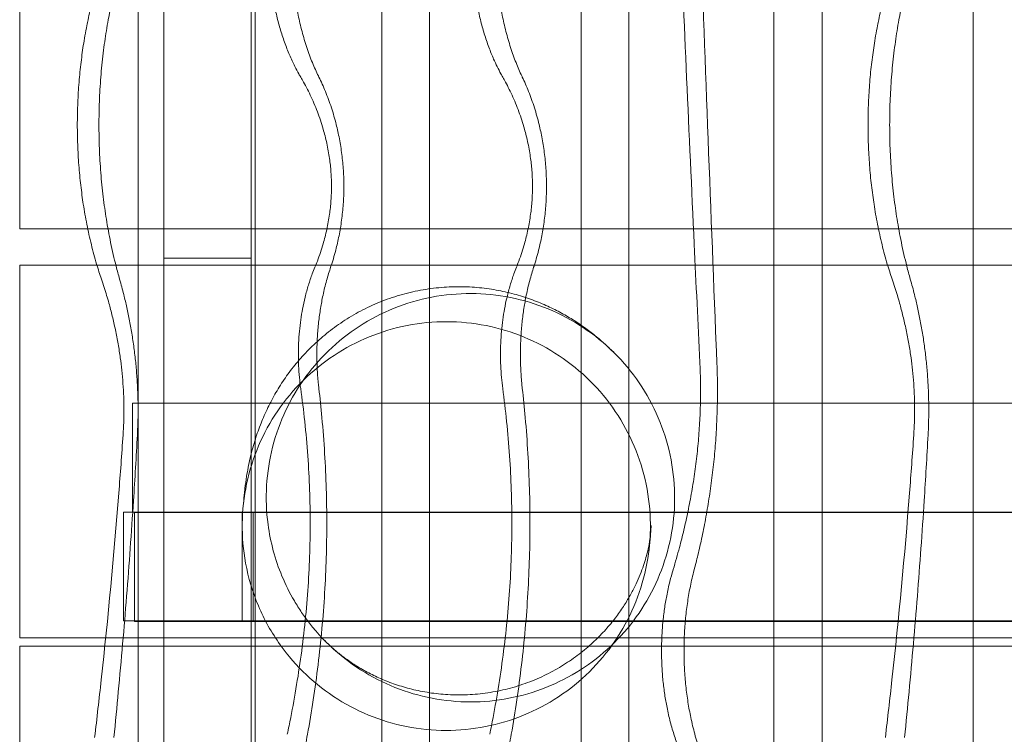
# Model space of a CAD drawing. Units: millimetres. Extents: x -13620 to -6378, y 7215 to 18265.
# Drawn here: x -11151 to -10789, y 14377 to 14640 of the extents above; entities that cross this region are included whole.
import ezdxf

# ---------------------------------------------------------------- set-up
doc = ezdxf.new("R2010")
doc.units = ezdxf.units.MM

# ---------------------------------------------------------------- blocks, each defined once
blk = doc.blocks.new('A$C599B23BE')
at = {"color": 0, "linetype": 'Continuous', "lineweight": 0}
for p, q in [((-17541.22, 8693.06), (-17541.22, 10277.06)), ((-17509.22, 8693.06), (-17509.22, 10277.06)), ((-17443.59, 8689.08), (-17443.59, 10229.34)), ((-17370.37, 8689.08), (-17370.37, 10229.34)), ((-17299.29, 8689.08), (-17299.29, 10229.34)), ((-17461.17, 10223.34), (-17461.17, 8695.08)), ((-17387.94, 10223.34), (-17387.94, 8695.08)), ((-17317.03, 10223.34), (-17317.03, 8695.08)), ((-17243.81, 10223.34), (-17243.81, 8695.08)), ((-17550.73, 8706.48), (-17550.73, 10213.75)), ((-17507.73, 8706.48), (-17507.73, 10213.75)), ((-17594.22, 8983.45), (-17594.22, 9120.45)), ((-17569.22, 8983.45), (-17594.22, 8983.45)), ((-16181.03, 8983.45), (-17569.22, 8983.45)), ((-17594.22, 8833.06), (-17594.22, 8970.06)), ((-17565.83, 8970.06), (-17594.22, 8970.06)), ((-16184.42, 8970.06), (-17565.83, 8970.06)), ((-17541.22, 8972.62), (-17509.22, 8972.62)), ((-17552.75, 8879.34), (-17552.75, 8919.34)), ((-16899.65, 8919.34), (-17552.75, 8919.34)), ((-17509.14, 8919.34), (-17509.14, 8879.34)), ((-17556.02, 8839.34), (-17556.02, 8879.34)), ((-16899.65, 8879.34), (-17556.02, 8879.34)), ((-17552.07, 8839.17), (-17552.07, 8879.17)), ((-16897.38, 8879.17), (-17552.07, 8879.17)), ((-17512.41, 8879.34), (-17512.41, 8839.34)), ((-17508.46, 8879.17), (-17508.46, 8839.17)), ((-16899.31, 8839.34), (-17556.02, 8839.34)), ((-16897.38, 8839.17), (-17552.07, 8839.17)), ((-17562.63, 8833.06), (-17594.22, 8833.06)), ((-16187.62, 8833.06), (-17562.63, 8833.06)), ((-17594.22, 8693.06), (-17594.22, 8830.06)), ((-17562.94, 8830.06), (-17594.22, 8830.06)), ((-16187.31, 8830.06), (-17562.94, 8830.06))]:
    blk.add_line(p, q, dxfattribs=at)
for points, knots in [([(-17564.19, 9187.38), (-17563.63, 9183.35), (-17563.13, 9179.29), (-17562.25, 9171.01), (-17561.87, 9166.79), (-17561.28, 9158.38), (-17561.06, 9154.19), (-17560.76, 9145.91), (-17560.7, 9141.82), (-17560.7, 9133.81), (-17560.76, 9129.72), (-17561.06, 9121.44), (-17561.28, 9117.26), (-17561.87, 9108.85), (-17562.25, 9104.62), (-17563.14, 9096.19), (-17563.66, 9091.98), (-17564.83, 9083.65), (-17565.48, 9079.51), (-17566.89, 9071.36), (-17567.65, 9067.35), (-17568.67, 9062.36), (-17568.88, 9061.31), (-17569.1, 9060.26)], [846.97649, 846.97649, 846.97649, 846.97649, 858.57766, 858.57766, 870.602371, 870.602371, 882.627083, 882.627083, 894.651794, 894.651794, 906.676505, 906.676505, 918.701217, 918.701217, 930.725928, 930.725928, 942.750639, 942.750639, 954.775351, 954.775351, 966.800062, 966.800062, 970.030934, 970.030934, 970.030934, 970.030934]), ([(-17561.68, 9060.26), (-17560.93, 9064.39), (-17560.23, 9068.6), (-17558.92, 9077.14), (-17558.33, 9081.47), (-17557.26, 9090.19), (-17556.79, 9094.58), (-17555.98, 9103.37), (-17555.64, 9107.77), (-17555.11, 9116.52), (-17554.92, 9120.86), (-17554.66, 9129.44), (-17554.6, 9133.67), (-17554.6, 9141.96), (-17554.66, 9146.19), (-17554.92, 9154.77), (-17555.11, 9159.11), (-17555.64, 9167.86), (-17555.98, 9172.26), (-17556.71, 9180.24), (-17557.09, 9183.81), (-17557.5, 9187.38)], [807.40548, 807.40548, 807.40548, 807.40548, 819.82299, 819.82299, 832.25015, 832.25015, 844.677309, 844.677309, 857.104468, 857.104468, 869.531628, 869.531628, 881.958787, 881.958787, 894.385947, 894.385947, 906.813106, 906.813106, 919.240265, 919.240265, 929.364479, 929.364479, 929.364479, 929.364479]), ([(-17273.61, 9187.38), (-17273.05, 9183.35), (-17272.55, 9179.29), (-17271.67, 9171.01), (-17271.3, 9166.79), (-17270.7, 9158.38), (-17270.48, 9154.19), (-17270.19, 9145.91), (-17270.12, 9141.82), (-17270.12, 9133.81), (-17270.19, 9129.72), (-17270.48, 9121.44), (-17270.7, 9117.26), (-17271.3, 9108.85), (-17271.67, 9104.62), (-17272.57, 9096.19), (-17273.09, 9091.98), (-17274.26, 9083.65), (-17274.91, 9079.51), (-17276.32, 9071.36), (-17277.07, 9067.35), (-17278.09, 9062.36), (-17278.31, 9061.31), (-17278.53, 9060.26)], [846.97649, 846.97649, 846.97649, 846.97649, 858.57766, 858.57766, 870.602371, 870.602371, 882.627083, 882.627083, 894.651794, 894.651794, 906.676505, 906.676505, 918.701217, 918.701217, 930.725928, 930.725928, 942.750639, 942.750639, 954.775351, 954.775351, 966.800062, 966.800062, 970.030934, 970.030934, 970.030934, 970.030934]), ([(-17271.11, 9060.26), (-17270.36, 9064.39), (-17269.65, 9068.6), (-17268.35, 9077.14), (-17267.75, 9081.47), (-17266.68, 9090.19), (-17266.21, 9094.58), (-17265.41, 9103.37), (-17265.07, 9107.77), (-17264.54, 9116.52), (-17264.34, 9120.86), (-17264.08, 9129.44), (-17264.02, 9133.67), (-17264.02, 9141.96), (-17264.08, 9146.19), (-17264.34, 9154.77), (-17264.54, 9159.11), (-17265.07, 9167.86), (-17265.41, 9172.26), (-17266.14, 9180.24), (-17266.51, 9183.81), (-17266.93, 9187.38)], [807.40548, 807.40548, 807.40548, 807.40548, 819.82299, 819.82299, 832.25015, 832.25015, 844.677309, 844.677309, 857.104468, 857.104468, 869.531628, 869.531628, 881.958787, 881.958787, 894.385947, 894.385947, 906.813106, 906.813106, 919.240265, 919.240265, 929.364479, 929.364479, 929.364479, 929.364479]), ([(-17498.26, 9115.45), (-17498.68, 9114.07), (-17499.07, 9112.65), (-17499.87, 9109.47), (-17500.26, 9107.69), (-17500.89, 9104.45), (-17501.16, 9102.85), (-17501.65, 9099.52), (-17501.85, 9097.79), (-17502.18, 9094.31), (-17502.31, 9092.55), (-17502.47, 9089.09), (-17502.5, 9087.39), (-17502.5, 9084.13), (-17502.47, 9082.43), (-17502.31, 9078.97), (-17502.18, 9077.21), (-17501.85, 9073.73), (-17501.65, 9072), (-17501.16, 9068.67), (-17500.89, 9067.07), (-17500.26, 9063.83), (-17499.87, 9062.05), (-17498.98, 9058.52), (-17498.48, 9056.77), (-17497.41, 9053.37), (-17496.83, 9051.72), (-17495.63, 9048.61), (-17495.01, 9047.14), (-17493.98, 9044.87), (-17493.53, 9043.95), (-17492.61, 9042.12), (-17492.13, 9041.22), (-17491.41, 9039.95), (-17491.19, 9039.56), (-17490.96, 9039.18)], [140.348122, 140.348122, 140.348122, 140.348122, 144.859806, 144.859806, 150.465405, 150.465405, 155.348485, 155.348485, 160.231566, 160.231566, 165.114646, 165.114646, 169.997726, 169.997726, 174.880806, 174.880806, 179.763886, 179.763886, 184.646966, 184.646966, 189.530046, 189.530046, 195.135645, 195.135645, 200.741244, 200.741244, 206.346843, 206.346843, 211.952442, 211.952442, 215.792356, 215.792356, 219.632271, 219.632271, 221.321671, 221.321671, 221.321671, 221.321671]), ([(-17484.28, 9039.18), (-17484.35, 9039.31), (-17484.41, 9039.45), (-17485.21, 9041.08), (-17485.95, 9042.73), (-17487.38, 9046.23), (-17488.07, 9048.09), (-17489.35, 9051.94), (-17489.95, 9053.94), (-17491.01, 9057.96), (-17491.48, 9059.99), (-17492.25, 9063.74), (-17492.58, 9065.63), (-17493.17, 9069.54), (-17493.43, 9071.57), (-17493.83, 9075.67), (-17493.99, 9077.75), (-17494.18, 9081.83), (-17494.23, 9083.84), (-17494.23, 9087.68), (-17494.18, 9089.69), (-17493.99, 9093.77), (-17493.83, 9095.85), (-17493.43, 9099.95), (-17493.17, 9101.98), (-17492.58, 9105.89), (-17492.25, 9107.77), (-17491.49, 9111.49), (-17491.03, 9113.48), (-17490.51, 9115.45)], [524.884949, 524.884949, 524.884949, 524.884949, 525.450838, 525.450838, 531.917878, 531.917878, 538.384919, 538.384919, 544.851959, 544.851959, 551.319, 551.319, 557.083069, 557.083069, 562.847138, 562.847138, 568.611207, 568.611207, 574.375277, 574.375277, 580.139346, 580.139346, 585.903415, 585.903415, 591.667484, 591.667484, 597.431553, 597.431553, 603.772768, 603.772768, 603.772768, 603.772768]), ([(-17423.78, 9115.45), (-17424.19, 9114.07), (-17424.57, 9112.65), (-17425.34, 9109.47), (-17425.72, 9107.69), (-17426.33, 9104.45), (-17426.6, 9102.85), (-17427.06, 9099.52), (-17427.26, 9097.79), (-17427.58, 9094.31), (-17427.7, 9092.55), (-17427.86, 9089.09), (-17427.89, 9087.39), (-17427.89, 9084.13), (-17427.86, 9082.43), (-17427.7, 9078.97), (-17427.58, 9077.21), (-17427.26, 9073.73), (-17427.06, 9072), (-17426.6, 9068.67), (-17426.33, 9067.07), (-17425.72, 9063.83), (-17425.34, 9062.05), (-17424.48, 9058.52), (-17424, 9056.77), (-17422.96, 9053.37), (-17422.4, 9051.72), (-17421.24, 9048.61), (-17420.64, 9047.14), (-17419.64, 9044.87), (-17419.21, 9043.95), (-17418.32, 9042.12), (-17417.85, 9041.22), (-17417.16, 9039.95), (-17416.94, 9039.56), (-17416.73, 9039.18)], [140.348122, 140.348122, 140.348122, 140.348122, 144.859806, 144.859806, 150.465405, 150.465405, 155.348485, 155.348485, 160.231566, 160.231566, 165.114646, 165.114646, 169.997726, 169.997726, 174.880806, 174.880806, 179.763886, 179.763886, 184.646966, 184.646966, 189.530046, 189.530046, 195.135645, 195.135645, 200.741244, 200.741244, 206.346843, 206.346843, 211.952442, 211.952442, 215.792356, 215.792356, 219.632271, 219.632271, 221.321671, 221.321671, 221.321671, 221.321671]), ([(-17409.53, 9039.18), (-17409.59, 9039.31), (-17409.65, 9039.45), (-17410.43, 9041.08), (-17411.14, 9042.73), (-17412.53, 9046.23), (-17413.19, 9048.09), (-17414.44, 9051.94), (-17415.01, 9053.94), (-17416.04, 9057.96), (-17416.5, 9059.99), (-17417.23, 9063.74), (-17417.56, 9065.63), (-17418.13, 9069.54), (-17418.38, 9071.57), (-17418.77, 9075.67), (-17418.92, 9077.75), (-17419.11, 9081.83), (-17419.15, 9083.84), (-17419.15, 9087.68), (-17419.11, 9089.69), (-17418.92, 9093.77), (-17418.77, 9095.85), (-17418.38, 9099.95), (-17418.13, 9101.98), (-17417.56, 9105.89), (-17417.23, 9107.77), (-17416.5, 9111.49), (-17416.06, 9113.48), (-17415.56, 9115.45)], [524.884949, 524.884949, 524.884949, 524.884949, 525.450838, 525.450838, 531.917878, 531.917878, 538.384919, 538.384919, 544.851959, 544.851959, 551.319, 551.319, 557.083069, 557.083069, 562.847138, 562.847138, 568.611207, 568.611207, 574.375277, 574.375277, 580.139346, 580.139346, 585.903415, 585.903415, 591.667484, 591.667484, 597.431553, 597.431553, 603.772768, 603.772768, 603.772768, 603.772768]), ([(-17351.75, 9099.56), (-17350.05, 9059.24), (-17348.25, 9018.48), (-17345.66, 8963.26), (-17344.97, 8948.77), (-17344.27, 8934.31)], [5618.848368, 5618.848368, 5618.848368, 5618.848368, 5730.521165, 5730.521165, 5770.237211, 5770.237211, 5770.237211, 5770.237211]), ([(-17338.01, 8934.31), (-17338.1, 8936.43), (-17338.18, 8938.55), (-17340.45, 8995.07), (-17342.47, 9048.38), (-17344.33, 9099.56)], [7617.434081, 7617.434081, 7617.434081, 7617.434081, 7623.366334, 7623.366334, 7775.742983, 7775.742983, 7775.742983, 7775.742983]), ([(-17569.1, 9060.26), (-17569.26, 9059.55), (-17569.4, 9058.83), (-17570.04, 9055.62), (-17570.47, 9053.14), (-17571.18, 9048.53), (-17571.5, 9046.19), (-17572.06, 9041.35), (-17572.3, 9038.86), (-17572.68, 9033.83), (-17572.82, 9031.31), (-17573, 9026.34), (-17573.05, 9023.91), (-17573.05, 9019.26), (-17573, 9016.83), (-17572.82, 9011.86), (-17572.68, 9009.34), (-17572.3, 9004.31), (-17572.06, 9001.82), (-17571.5, 8996.98), (-17571.18, 8994.64), (-17570.47, 8990.03), (-17570.04, 8987.55), (-17569.05, 8982.56), (-17568.5, 8980.06), (-17567.29, 8975.16), (-17566.64, 8972.77), (-17565.38, 8968.54), (-17564.79, 8966.68), (-17564.19, 8964.93)], [147.850449, 147.850449, 147.850449, 147.850449, 150.021192, 150.021192, 157.581769, 157.581769, 164.55459, 164.55459, 171.527411, 171.527411, 178.500232, 178.500232, 185.473053, 185.473053, 192.445874, 192.445874, 199.418696, 199.418696, 206.391517, 206.391517, 213.364338, 213.364338, 220.924915, 220.924915, 228.485492, 228.485492, 236.046069, 236.046069, 242.434241, 242.434241, 242.434241, 242.434241]), ([(-17557.5, 8964.93), (-17557.95, 8966.49), (-17558.38, 8968.08), (-17559.16, 8971.12), (-17559.52, 8972.56), (-17560.18, 8975.46), (-17560.5, 8976.91), (-17561.4, 8981.27), (-17561.93, 8984.16), (-17562.8, 8989.59), (-17563.19, 8992.36), (-17563.88, 8998.1), (-17564.18, 9001.06), (-17564.65, 9007.03), (-17564.82, 9010.03), (-17565.05, 9015.93), (-17565.1, 9018.82), (-17565.1, 9024.35), (-17565.05, 9027.24), (-17564.82, 9033.14), (-17564.65, 9036.14), (-17564.18, 9042.11), (-17563.88, 9045.07), (-17563.19, 9050.81), (-17562.8, 9053.58), (-17562.16, 9057.54), (-17561.93, 9058.89), (-17561.68, 9060.26)], [578.846897, 578.846897, 578.846897, 578.846897, 583.880619, 583.880619, 588.317403, 588.317403, 592.754187, 592.754187, 601.627755, 601.627755, 609.918741, 609.918741, 618.209726, 618.209726, 626.500712, 626.500712, 634.791697, 634.791697, 643.082683, 643.082683, 651.373668, 651.373668, 659.664654, 659.664654, 667.955639, 667.955639, 672.181738, 672.181738, 672.181738, 672.181738]), ([(-17278.53, 9060.26), (-17278.68, 9059.55), (-17278.83, 9058.83), (-17279.46, 9055.62), (-17279.9, 9053.14), (-17280.61, 9048.53), (-17280.93, 9046.19), (-17281.49, 9041.35), (-17281.72, 9038.86), (-17282.11, 9033.83), (-17282.25, 9031.31), (-17282.43, 9026.34), (-17282.47, 9023.91), (-17282.47, 9019.26), (-17282.43, 9016.83), (-17282.25, 9011.86), (-17282.11, 9009.34), (-17281.72, 9004.31), (-17281.49, 9001.82), (-17280.93, 8996.98), (-17280.61, 8994.64), (-17279.9, 8990.03), (-17279.46, 8987.55), (-17278.48, 8982.56), (-17277.92, 8980.06), (-17276.72, 8975.16), (-17276.06, 8972.77), (-17274.81, 8968.54), (-17274.21, 8966.68), (-17273.61, 8964.93)], [147.850449, 147.850449, 147.850449, 147.850449, 150.021192, 150.021192, 157.581769, 157.581769, 164.55459, 164.55459, 171.527411, 171.527411, 178.500232, 178.500232, 185.473053, 185.473053, 192.445874, 192.445874, 199.418696, 199.418696, 206.391517, 206.391517, 213.364338, 213.364338, 220.924915, 220.924915, 228.485492, 228.485492, 236.046069, 236.046069, 242.434241, 242.434241, 242.434241, 242.434241]), ([(-17266.93, 8964.93), (-17267.38, 8966.49), (-17267.81, 8968.08), (-17268.59, 8971.12), (-17268.94, 8972.56), (-17269.61, 8975.46), (-17269.93, 8976.91), (-17270.83, 8981.27), (-17271.35, 8984.16), (-17272.23, 8989.59), (-17272.62, 8992.36), (-17273.31, 8998.1), (-17273.6, 9001.06), (-17274.07, 9007.03), (-17274.25, 9010.03), (-17274.47, 9015.93), (-17274.52, 9018.82), (-17274.52, 9024.35), (-17274.47, 9027.24), (-17274.25, 9033.14), (-17274.07, 9036.14), (-17273.6, 9042.11), (-17273.31, 9045.07), (-17272.62, 9050.81), (-17272.23, 9053.58), (-17271.59, 9057.54), (-17271.36, 9058.89), (-17271.11, 9060.26)], [578.846897, 578.846897, 578.846897, 578.846897, 583.880619, 583.880619, 588.317403, 588.317403, 592.754187, 592.754187, 601.627755, 601.627755, 609.918741, 609.918741, 618.209726, 618.209726, 626.500712, 626.500712, 634.791697, 634.791697, 643.082683, 643.082683, 651.373668, 651.373668, 659.664654, 659.664654, 667.955639, 667.955639, 672.181738, 672.181738, 672.181738, 672.181738]), ([(-17490.96, 9039.18), (-17490.74, 9038.8), (-17490.51, 9038.41), (-17489.31, 9036.29), (-17488.34, 9034.44), (-17486.5, 9030.57), (-17485.63, 9028.54), (-17484.44, 9025.41), (-17484.06, 9024.35), (-17483.34, 9022.23), (-17483.01, 9021.15), (-17482.47, 9019.29), (-17482.23, 9018.44), (-17481.78, 9016.68), (-17481.57, 9015.77), (-17481.16, 9013.91), (-17480.98, 9012.97), (-17480.64, 9011.1), (-17480.5, 9010.18), (-17480.26, 9008.5), (-17480.16, 9007.67), (-17479.97, 9005.97), (-17479.89, 9005.09), (-17479.77, 9003.32), (-17479.72, 9002.43), (-17479.66, 9000.69), (-17479.65, 8999.83), (-17479.65, 8998.2), (-17479.66, 8997.34), (-17479.72, 8995.6), (-17479.77, 8994.71), (-17479.89, 8992.94), (-17479.97, 8992.06), (-17480.16, 8990.36), (-17480.26, 8989.53), (-17480.5, 8987.85), (-17480.64, 8986.93), (-17480.98, 8985.06), (-17481.16, 8984.12), (-17481.57, 8982.26), (-17481.78, 8981.35), (-17482.23, 8979.59), (-17482.47, 8978.74), (-17483.01, 8976.88), (-17483.34, 8975.81), (-17484.06, 8973.68), (-17484.44, 8972.62), (-17485.13, 8970.8), (-17485.44, 8970.03), (-17485.76, 8969.27)], [189.858682, 189.858682, 189.858682, 189.858682, 191.581308, 191.581308, 199.106727, 199.106727, 206.632147, 206.632147, 210.394857, 210.394857, 214.157566, 214.157566, 216.949241, 216.949241, 219.740915, 219.740915, 222.532589, 222.532589, 225.324264, 225.324264, 227.772918, 227.772918, 230.221572, 230.221572, 232.670226, 232.670226, 235.11888, 235.11888, 237.567535, 237.567535, 240.016189, 240.016189, 242.464843, 242.464843, 244.913497, 244.913497, 247.705171, 247.705171, 250.496846, 250.496846, 253.28852, 253.28852, 256.080195, 256.080195, 259.842904, 259.842904, 263.605614, 263.605614, 266.415159, 266.415159, 266.415159, 266.415159]), ([(-17479.97, 8969.27), (-17479.87, 8969.55), (-17479.78, 8969.84), (-17479.35, 8971.14), (-17479.03, 8972.17), (-17478.44, 8974.23), (-17478.16, 8975.26), (-17477.49, 8977.94), (-17477.09, 8979.71), (-17476.38, 8983.41), (-17476.08, 8985.34), (-17475.71, 8988.28), (-17475.6, 8989.27), (-17475.41, 8991.25), (-17475.33, 8992.24), (-17475.21, 8994.21), (-17475.17, 8995.19), (-17475.11, 8997.13), (-17475.09, 8998.08), (-17475.09, 8999.95), (-17475.11, 9000.9), (-17475.17, 9002.84), (-17475.21, 9003.82), (-17475.33, 9005.79), (-17475.41, 9006.78), (-17475.6, 9008.76), (-17475.71, 9009.75), (-17476.08, 9012.69), (-17476.38, 9014.62), (-17477.09, 9018.32), (-17477.49, 9020.09), (-17478.16, 9022.77), (-17478.44, 9023.8), (-17479.03, 9025.86), (-17479.35, 9026.89), (-17480.35, 9029.95), (-17481.09, 9031.95), (-17482.64, 9035.73), (-17483.45, 9037.51), (-17484.28, 9039.18)], [192.383423, 192.383423, 192.383423, 192.383423, 193.354803, 193.354803, 196.834734, 196.834734, 200.314666, 200.314666, 205.920884, 205.920884, 211.527103, 211.527103, 214.330212, 214.330212, 217.133322, 217.133322, 219.936431, 219.936431, 222.73954, 222.73954, 225.54265, 225.54265, 228.345759, 228.345759, 231.148868, 231.148868, 233.951978, 233.951978, 239.558196, 239.558196, 245.164415, 245.164415, 248.644346, 248.644346, 252.124277, 252.124277, 259.08414, 259.08414, 265.844536, 265.844536, 265.844536, 265.844536]), ([(-17416.73, 9039.18), (-17416.51, 9038.8), (-17416.29, 9038.41), (-17415.12, 9036.29), (-17414.19, 9034.44), (-17412.41, 9030.57), (-17411.56, 9028.54), (-17410.41, 9025.41), (-17410.04, 9024.35), (-17409.35, 9022.23), (-17409.03, 9021.15), (-17408.5, 9019.29), (-17408.28, 9018.44), (-17407.84, 9016.68), (-17407.63, 9015.77), (-17407.24, 9013.91), (-17407.06, 9012.97), (-17406.74, 9011.1), (-17406.6, 9010.18), (-17406.37, 9008.5), (-17406.27, 9007.67), (-17406.09, 9005.97), (-17406.01, 9005.09), (-17405.89, 9003.32), (-17405.85, 9002.43), (-17405.79, 9000.69), (-17405.77, 8999.83), (-17405.77, 8998.2), (-17405.79, 8997.34), (-17405.85, 8995.6), (-17405.89, 8994.71), (-17406.01, 8992.94), (-17406.09, 8992.06), (-17406.27, 8990.36), (-17406.37, 8989.53), (-17406.6, 8987.85), (-17406.74, 8986.93), (-17407.06, 8985.06), (-17407.24, 8984.12), (-17407.63, 8982.26), (-17407.84, 8981.35), (-17408.28, 8979.59), (-17408.5, 8978.74), (-17409.03, 8976.88), (-17409.35, 8975.81), (-17410.04, 8973.68), (-17410.41, 8972.62), (-17411.08, 8970.8), (-17411.38, 8970.03), (-17411.69, 8969.27)], [189.858682, 189.858682, 189.858682, 189.858682, 191.581308, 191.581308, 199.106727, 199.106727, 206.632147, 206.632147, 210.394857, 210.394857, 214.157566, 214.157566, 216.949241, 216.949241, 219.740915, 219.740915, 222.532589, 222.532589, 225.324264, 225.324264, 227.772918, 227.772918, 230.221572, 230.221572, 232.670226, 232.670226, 235.11888, 235.11888, 237.567535, 237.567535, 240.016189, 240.016189, 242.464843, 242.464843, 244.913497, 244.913497, 247.705171, 247.705171, 250.496846, 250.496846, 253.28852, 253.28852, 256.080195, 256.080195, 259.842904, 259.842904, 263.605614, 263.605614, 266.415159, 266.415159, 266.415159, 266.415159]), ([(-17405.35, 8969.27), (-17405.26, 8969.55), (-17405.17, 8969.84), (-17404.75, 8971.14), (-17404.45, 8972.17), (-17403.87, 8974.23), (-17403.6, 8975.26), (-17402.95, 8977.94), (-17402.57, 8979.71), (-17401.89, 8983.41), (-17401.59, 8985.34), (-17401.23, 8988.28), (-17401.12, 8989.27), (-17400.94, 8991.25), (-17400.87, 8992.24), (-17400.75, 8994.21), (-17400.71, 8995.19), (-17400.65, 8997.13), (-17400.64, 8998.08), (-17400.64, 8999.95), (-17400.65, 9000.9), (-17400.71, 9002.84), (-17400.75, 9003.82), (-17400.87, 9005.79), (-17400.94, 9006.78), (-17401.12, 9008.76), (-17401.23, 9009.75), (-17401.59, 9012.69), (-17401.89, 9014.62), (-17402.57, 9018.32), (-17402.95, 9020.09), (-17403.6, 9022.77), (-17403.87, 9023.8), (-17404.45, 9025.86), (-17404.75, 9026.89), (-17405.73, 9029.95), (-17406.44, 9031.95), (-17407.94, 9035.73), (-17408.72, 9037.51), (-17409.53, 9039.18)], [192.383423, 192.383423, 192.383423, 192.383423, 193.354803, 193.354803, 196.834734, 196.834734, 200.314666, 200.314666, 205.920884, 205.920884, 211.527103, 211.527103, 214.330212, 214.330212, 217.133322, 217.133322, 219.936431, 219.936431, 222.73954, 222.73954, 225.54265, 225.54265, 228.345759, 228.345759, 231.148868, 231.148868, 233.951978, 233.951978, 239.558196, 239.558196, 245.164415, 245.164415, 248.644346, 248.644346, 252.124277, 252.124277, 259.08414, 259.08414, 265.844536, 265.844536, 265.844536, 265.844536]), ([(-17485.76, 8969.27), (-17486.08, 8968.5), (-17486.4, 8967.69), (-17487.2, 8965.54), (-17487.67, 8964.15), (-17488.56, 8961.3), (-17488.96, 8959.82), (-17489.69, 8956.86), (-17490.01, 8955.37), (-17490.52, 8952.68), (-17490.74, 8951.35), (-17491.13, 8948.61), (-17491.3, 8947.19), (-17491.56, 8944.32), (-17491.66, 8942.87), (-17491.79, 8940.02), (-17491.82, 8938.62), (-17491.82, 8935.94), (-17491.79, 8934.54), (-17491.66, 8931.69), (-17491.56, 8930.24), (-17491.3, 8927.44), (-17491.15, 8926.09), (-17490.96, 8924.78)], [111.085812, 111.085812, 111.085812, 111.085812, 114.065432, 114.065432, 118.741951, 118.741951, 123.418469, 123.418469, 128.094987, 128.094987, 132.113572, 132.113572, 136.132157, 136.132157, 140.150743, 140.150743, 144.169328, 144.169328, 148.187913, 148.187913, 152.206499, 152.206499, 156.025309, 156.025309, 156.025309, 156.025309]), ([(-17484.28, 8924.78), (-17484.36, 8925.46), (-17484.43, 8926.14), (-17484.67, 8928.59), (-17484.8, 8930.38), (-17484.97, 8933.89), (-17485, 8935.62), (-17485, 8938.93), (-17484.97, 8940.66), (-17484.8, 8944.18), (-17484.67, 8945.97), (-17484.33, 8949.5), (-17484.11, 8951.25), (-17483.61, 8954.63), (-17483.33, 8956.26), (-17482.68, 8959.52), (-17482.28, 8961.3), (-17481.36, 8964.82), (-17480.85, 8966.57), (-17480.19, 8968.6), (-17480.08, 8968.94), (-17479.97, 8969.27)], [495.973355, 495.973355, 495.973355, 495.973355, 497.893484, 497.893484, 502.857507, 502.857507, 507.82153, 507.82153, 512.785553, 512.785553, 517.749576, 517.749576, 522.713599, 522.713599, 527.677622, 527.677622, 533.314648, 533.314648, 538.951675, 538.951675, 540.071654, 540.071654, 540.071654, 540.071654]), ([(-17411.69, 8969.27), (-17412, 8968.5), (-17412.31, 8967.69), (-17413.08, 8965.54), (-17413.54, 8964.15), (-17414.39, 8961.3), (-17414.79, 8959.82), (-17415.49, 8956.86), (-17415.8, 8955.37), (-17416.3, 8952.68), (-17416.51, 8951.35), (-17416.89, 8948.61), (-17417.05, 8947.19), (-17417.31, 8944.32), (-17417.4, 8942.87), (-17417.53, 8940.02), (-17417.56, 8938.62), (-17417.56, 8935.94), (-17417.53, 8934.54), (-17417.4, 8931.69), (-17417.31, 8930.24), (-17417.05, 8927.44), (-17416.9, 8926.09), (-17416.73, 8924.78)], [111.085812, 111.085812, 111.085812, 111.085812, 114.065432, 114.065432, 118.741951, 118.741951, 123.418469, 123.418469, 128.094987, 128.094987, 132.113572, 132.113572, 136.132157, 136.132157, 140.150743, 140.150743, 144.169328, 144.169328, 148.187913, 148.187913, 152.206499, 152.206499, 156.025309, 156.025309, 156.025309, 156.025309]), ([(-17409.53, 8924.78), (-17409.6, 8925.46), (-17409.67, 8926.14), (-17409.9, 8928.59), (-17410.03, 8930.38), (-17410.19, 8933.89), (-17410.23, 8935.62), (-17410.23, 8938.93), (-17410.19, 8940.66), (-17410.03, 8944.18), (-17409.9, 8945.97), (-17409.57, 8949.5), (-17409.36, 8951.25), (-17408.88, 8954.63), (-17408.6, 8956.26), (-17407.98, 8959.52), (-17407.59, 8961.3), (-17406.7, 8964.82), (-17406.21, 8966.57), (-17405.57, 8968.6), (-17405.46, 8968.94), (-17405.35, 8969.27)], [495.973355, 495.973355, 495.973355, 495.973355, 497.893484, 497.893484, 502.857507, 502.857507, 507.82153, 507.82153, 512.785553, 512.785553, 517.749576, 517.749576, 522.713599, 522.713599, 527.677622, 527.677622, 533.314648, 533.314648, 538.951675, 538.951675, 540.071654, 540.071654, 540.071654, 540.071654]), ([(-17564.19, 8964.93), (-17563.83, 8963.9), (-17563.49, 8962.87), (-17562.55, 8959.92), (-17561.98, 8958), (-17561.02, 8954.6), (-17560.61, 8953.02), (-17559.8, 8949.73), (-17559.41, 8948.03), (-17558.68, 8944.58), (-17558.34, 8942.83), (-17557.74, 8939.36), (-17557.47, 8937.64), (-17557.04, 8934.53), (-17556.86, 8933), (-17556.52, 8929.83), (-17556.38, 8928.2), (-17556.15, 8924.92), (-17556.07, 8923.28), (-17555.96, 8920.04), (-17555.93, 8918.46), (-17555.93, 8915.43), (-17555.96, 8913.85), (-17556.06, 8910.75), (-17556.14, 8909.23), (-17556.24, 8907.73)], [350.820531, 350.820531, 350.820531, 350.820531, 354.41215, 354.41215, 361.074202, 361.074202, 366.241551, 366.241551, 371.408899, 371.408899, 376.576248, 376.576248, 381.743597, 381.743597, 386.28008, 386.28008, 390.816562, 390.816562, 395.353045, 395.353045, 399.889528, 399.889528, 404.426011, 404.426011, 408.599821, 408.599821, 408.599821, 408.599821]), ([(-17550.98, 8907.73), (-17550.9, 8909.07), (-17550.85, 8910.4), (-17550.75, 8913.49), (-17550.73, 8915.24), (-17550.73, 8918.66), (-17550.75, 8920.4), (-17550.86, 8923.94), (-17550.94, 8925.74), (-17551.17, 8929.34), (-17551.31, 8931.16), (-17551.64, 8934.78), (-17551.84, 8936.59), (-17552.29, 8940.18), (-17552.54, 8941.97), (-17553.09, 8945.48), (-17553.39, 8947.21), (-17554.03, 8950.61), (-17554.37, 8952.27), (-17555.07, 8955.5), (-17555.44, 8957.08), (-17556.27, 8960.44), (-17556.76, 8962.3), (-17557.36, 8964.42), (-17557.43, 8964.67), (-17557.5, 8964.93)], [378.07019, 378.07019, 378.07019, 378.07019, 381.896955, 381.896955, 387.026081, 387.026081, 392.155206, 392.155206, 397.284331, 397.284331, 402.413456, 402.413456, 407.542581, 407.542581, 412.671706, 412.671706, 417.800832, 417.800832, 422.929957, 422.929957, 428.059082, 428.059082, 434.297149, 434.297149, 435.154827, 435.154827, 435.154827, 435.154827]), ([(-17273.61, 8964.93), (-17273.26, 8963.9), (-17272.92, 8962.87), (-17271.98, 8959.92), (-17271.4, 8958), (-17270.45, 8954.6), (-17270.03, 8953.02), (-17269.22, 8949.73), (-17268.83, 8948.03), (-17268.1, 8944.58), (-17267.77, 8942.83), (-17267.16, 8939.36), (-17266.9, 8937.64), (-17266.47, 8934.53), (-17266.28, 8933), (-17265.95, 8929.83), (-17265.81, 8928.2), (-17265.58, 8924.92), (-17265.49, 8923.28), (-17265.38, 8920.04), (-17265.36, 8918.46), (-17265.36, 8915.43), (-17265.38, 8913.85), (-17265.49, 8910.75), (-17265.56, 8909.23), (-17265.66, 8907.73)], [350.820531, 350.820531, 350.820531, 350.820531, 354.41215, 354.41215, 361.074202, 361.074202, 366.241551, 366.241551, 371.408899, 371.408899, 376.576248, 376.576248, 381.743597, 381.743597, 386.28008, 386.28008, 390.816562, 390.816562, 395.353045, 395.353045, 399.889528, 399.889528, 404.426011, 404.426011, 408.599821, 408.599821, 408.599821, 408.599821]), ([(-17260.4, 8907.73), (-17260.33, 8909.07), (-17260.27, 8910.4), (-17260.18, 8913.49), (-17260.15, 8915.24), (-17260.15, 8918.66), (-17260.18, 8920.4), (-17260.29, 8923.94), (-17260.37, 8925.74), (-17260.59, 8929.34), (-17260.73, 8931.16), (-17261.07, 8934.78), (-17261.27, 8936.59), (-17261.72, 8940.18), (-17261.97, 8941.97), (-17262.52, 8945.48), (-17262.82, 8947.21), (-17263.45, 8950.61), (-17263.79, 8952.27), (-17264.5, 8955.5), (-17264.86, 8957.08), (-17265.69, 8960.44), (-17266.18, 8962.3), (-17266.78, 8964.42), (-17266.85, 8964.67), (-17266.93, 8964.93)], [378.07019, 378.07019, 378.07019, 378.07019, 381.896955, 381.896955, 387.026081, 387.026081, 392.155206, 392.155206, 397.284331, 397.284331, 402.413456, 402.413456, 407.542581, 407.542581, 412.671706, 412.671706, 417.800832, 417.800832, 422.929957, 422.929957, 428.059082, 428.059082, 434.297149, 434.297149, 435.154827, 435.154827, 435.154827, 435.154827]), ([(-17511.63, 8886.56), (-17511.58, 8887.03), (-17511.52, 8887.51), (-17511.29, 8889.43), (-17511.08, 8890.94), (-17510.49, 8894.57), (-17510.08, 8896.75), (-17509.08, 8901.07), (-17508.53, 8903.15), (-17507.27, 8907.26), (-17506.61, 8909.23), (-17505.09, 8913.13), (-17504.29, 8915.03), (-17502.5, 8918.81), (-17501.54, 8920.67), (-17499.43, 8924.35), (-17498.31, 8926.17), (-17495.86, 8929.76), (-17494.56, 8931.53), (-17491.74, 8935), (-17490.24, 8936.71), (-17487.02, 8940.04), (-17485.32, 8941.66), (-17481.7, 8944.79), (-17479.79, 8946.3), (-17475.77, 8949.17), (-17473.66, 8950.53), (-17469.27, 8953.07), (-17466.98, 8954.24), (-17462.27, 8956.37), (-17459.84, 8957.32), (-17454.88, 8958.98), (-17452.35, 8959.69), (-17447.25, 8960.83), (-17444.68, 8961.27), (-17439.56, 8961.89), (-17437.01, 8962.07), (-17431.98, 8962.18), (-17429.5, 8962.11), (-17424.65, 8961.75), (-17422.29, 8961.46), (-17417.71, 8960.69), (-17415.49, 8960.21), (-17411.21, 8959.11), (-17409.16, 8958.48), (-17405.21, 8957.11), (-17403.32, 8956.37), (-17399.7, 8954.79), (-17397.97, 8953.95), (-17394.66, 8952.21), (-17393.08, 8951.31), (-17390.04, 8949.44), (-17388.59, 8948.48), (-17385.8, 8946.52), (-17384.47, 8945.52), (-17381.9, 8943.47), (-17380.67, 8942.43), (-17378.27, 8940.29), (-17377.13, 8939.21), (-17375.64, 8937.74), (-17375.24, 8937.33), (-17374.84, 8936.92)], [0, 0, 0, 0, 10.000021, 10.000021, 40.000855, 40.000855, 78.960858, 78.960858, 110.935557, 110.935557, 137.174257, 137.174257, 159.563664, 159.563664, 179.293988, 179.293988, 197.134013, 197.134013, 213.620139, 213.620139, 229.146871, 229.146871, 244.012122, 244.012122, 258.441239, 258.441239, 272.600522, 272.600522, 286.606327, 286.606327, 300.53371, 300.53371, 314.426598, 314.426598, 328.309541, 328.309541, 342.200044, 342.200044, 356.120772, 356.120772, 370.111191, 370.111191, 384.237511, 384.237511, 398.599268, 398.599268, 413.331954, 413.331954, 428.607194, 428.607194, 444.633146, 444.633146, 461.657698, 461.657698, 479.976395, 479.976395, 499.946963, 499.946963, 522.013418, 522.013418, 530.772153, 530.772153, 530.772153, 530.772153]), ([(-17487.77, 8838.55), (-17488.76, 8839.81), (-17489.7, 8841.11), (-17491.55, 8843.82), (-17492.44, 8845.23), (-17495.01, 8849.61), (-17496.53, 8852.66), (-17500.37, 8861.87), (-17502.09, 8868.25), (-17504.22, 8884.28), (-17503.65, 8893.94), (-17498.89, 8912.56), (-17494.74, 8921.34), (-17483.33, 8936.86), (-17476.16, 8943.46), (-17459.7, 8953.59), (-17450.55, 8957.02), (-17431.42, 8960.21), (-17421.61, 8959.94), (-17402.63, 8955.66), (-17393.64, 8951.69), (-17381.61, 8943.29), (-17377.86, 8940.08), (-17371.15, 8933.08), (-17368.18, 8929.33), (-17362.92, 8921.2), (-17360.67, 8916.82), (-17355.31, 8903.34), (-17353.51, 8893.81), (-17353.59, 8874.65), (-17355.46, 8865.19), (-17362.64, 8847.5), (-17367.87, 8839.44), (-17381.07, 8825.72), (-17388.9, 8820.18), (-17406.21, 8812.34), (-17415.53, 8810.1), (-17434.51, 8809.21), (-17444, 8810.58), (-17461.97, 8816.77), (-17470.29, 8821.55), (-17481.27, 8831), (-17484.71, 8834.62), (-17487.77, 8838.55)], [-472.658417, -472.658417, -472.658417, -472.658417, -467.843834, -467.843834, -462.83387, -462.83387, -452.614933, -452.614933, -432.894545, -432.894545, -404.106412, -404.106412, -375.246784, -375.246784, -346.298965, -346.298965, -317.25164, -317.25164, -288.106907, -288.106907, -258.881911, -258.881911, -244.103364, -244.103364, -229.795485, -229.795485, -215.058035, -215.058035, -186.254284, -186.254284, -157.573126, -157.573126, -128.990923, -128.990923, -100.469203, -100.469203, -71.969439, -71.969439, -43.465443, -43.465443, -14.94803, -14.94803, 0, 0, 0, 0]), ([(-17498.47, 8830.52), (-17501.66, 8834.98), (-17504.35, 8839.78), (-17508.63, 8849.88), (-17510.21, 8855.16), (-17512.98, 8870.2), (-17512.85, 8880.11), (-17508.79, 8899.3), (-17504.91, 8908.4), (-17493.89, 8924.58), (-17486.85, 8931.51), (-17470.53, 8942.28), (-17461.41, 8946.01), (-17442.24, 8949.77), (-17432.39, 8949.75), (-17413.24, 8945.95), (-17404.12, 8942.19), (-17387.84, 8931.38), (-17380.83, 8924.43), (-17369.87, 8908.23), (-17366.02, 8899.13), (-17362.02, 8879.95), (-17361.92, 8870.05), (-17365.52, 8850.78), (-17369.18, 8841.59), (-17379.81, 8825.16), (-17386.67, 8818.07), (-17402.72, 8806.92), (-17411.75, 8802.97), (-17430.81, 8798.75), (-17440.66, 8798.52), (-17459.89, 8801.86), (-17469.09, 8805.39), (-17485.62, 8815.79), (-17492.8, 8822.56), (-17498.47, 8830.52)], [-472.977042, -472.977042, -472.977042, -472.977042, -456.525108, -456.525108, -440.062187, -440.062187, -410.621981, -410.621981, -381.226645, -381.226645, -351.880167, -351.880167, -322.577582, -322.577582, -293.293595, -293.293595, -263.995172, -263.995172, -234.661631, -234.661631, -205.303726, -205.303726, -175.880748, -175.880748, -146.499614, -146.499614, -117.163425, -117.163425, -87.870921, -87.870921, -58.599346, -58.599346, -29.316822, -29.316822, 0, 0, 0, 0]), ([(-17344.27, 8934.31), (-17344.22, 8933.3), (-17344.18, 8932.3), (-17344.06, 8928.83), (-17344.02, 8926.4), (-17344.02, 8921.62), (-17344.06, 8919.18), (-17344.23, 8914.25), (-17344.36, 8911.76), (-17344.71, 8906.74), (-17344.93, 8904.22), (-17345.45, 8899.2), (-17345.76, 8896.69), (-17346.45, 8891.73), (-17346.84, 8889.26), (-17347.68, 8884.41), (-17348.14, 8882.03), (-17349.1, 8877.35), (-17349.61, 8875.06), (-17350.66, 8870.61), (-17351.2, 8868.45), (-17352.48, 8863.66), (-17353.25, 8860.94), (-17354.09, 8858.16), (-17354.11, 8858.1), (-17354.12, 8858.05)], [544.781477, 544.781477, 544.781477, 544.781477, 547.688564, 547.688564, 554.851894, 554.851894, 562.015224, 562.015224, 569.178554, 569.178554, 576.341883, 576.341883, 583.505213, 583.505213, 590.668543, 590.668543, 597.831873, 597.831873, 604.995203, 604.995203, 612.158533, 612.158533, 621.447766, 621.447766, 621.649569, 621.649569, 621.649569, 621.649569]), ([(-17346.38, 8858.05), (-17345.9, 8859.86), (-17345.45, 8861.67), (-17344.48, 8865.68), (-17343.96, 8867.97), (-17342.96, 8872.68), (-17342.48, 8875.11), (-17341.58, 8880.05), (-17341.16, 8882.57), (-17340.37, 8887.68), (-17340.02, 8890.27), (-17339.38, 8895.49), (-17339.1, 8898.12), (-17338.62, 8903.38), (-17338.42, 8906.02), (-17338.11, 8911.26), (-17337.99, 8913.86), (-17337.84, 8918.99), (-17337.8, 8921.53), (-17337.8, 8926.49), (-17337.84, 8929.02), (-17337.94, 8932.49), (-17337.97, 8933.4), (-17338.01, 8934.31)], [476.943317, 476.943317, 476.943317, 476.943317, 482.984675, 482.984675, 490.424078, 490.424078, 497.863481, 497.863481, 505.302884, 505.302884, 512.742287, 512.742287, 520.18169, 520.18169, 527.621093, 527.621093, 535.060497, 535.060497, 542.4999, 542.4999, 549.939303, 549.939303, 552.558616, 552.558616, 552.558616, 552.558616]), ([(-17490.96, 8924.78), (-17490.4, 8920.76), (-17489.91, 8916.7), (-17489.03, 8908.42), (-17488.65, 8904.19), (-17488.06, 8895.78), (-17487.84, 8891.59), (-17487.54, 8883.32), (-17487.47, 8879.23), (-17487.47, 8871.21), (-17487.54, 8867.12), (-17487.84, 8858.85), (-17488.06, 8854.66), (-17488.65, 8846.25), (-17489.03, 8842.03), (-17489.92, 8833.6), (-17490.44, 8829.39), (-17491.61, 8821.05), (-17492.26, 8816.92), (-17493.67, 8808.77), (-17494.43, 8804.75), (-17495.44, 8799.76), (-17495.66, 8798.71), (-17495.88, 8797.67)], [846.97649, 846.97649, 846.97649, 846.97649, 858.57766, 858.57766, 870.602371, 870.602371, 882.627083, 882.627083, 894.651794, 894.651794, 906.676505, 906.676505, 918.701217, 918.701217, 930.725928, 930.725928, 942.750639, 942.750639, 954.775351, 954.775351, 966.800062, 966.800062, 970.030934, 970.030934, 970.030934, 970.030934]), ([(-17488.46, 8797.67), (-17487.71, 8801.8), (-17487.01, 8806.01), (-17485.7, 8814.55), (-17485.11, 8818.88), (-17484.04, 8827.59), (-17483.57, 8831.99), (-17482.76, 8840.78), (-17482.42, 8845.18), (-17481.89, 8853.92), (-17481.7, 8858.27), (-17481.44, 8866.85), (-17481.38, 8871.08), (-17481.38, 8879.36), (-17481.44, 8883.59), (-17481.7, 8892.17), (-17481.89, 8896.52), (-17482.42, 8905.26), (-17482.76, 8909.66), (-17483.49, 8917.64), (-17483.86, 8921.22), (-17484.28, 8924.78)], [807.40548, 807.40548, 807.40548, 807.40548, 819.82299, 819.82299, 832.25015, 832.25015, 844.677309, 844.677309, 857.104468, 857.104468, 869.531628, 869.531628, 881.958787, 881.958787, 894.385947, 894.385947, 906.813106, 906.813106, 919.240265, 919.240265, 929.364479, 929.364479, 929.364479, 929.364479]), ([(-17416.73, 8924.78), (-17416.18, 8920.76), (-17415.7, 8916.7), (-17414.85, 8908.42), (-17414.49, 8904.19), (-17413.91, 8895.78), (-17413.7, 8891.59), (-17413.42, 8883.32), (-17413.35, 8879.23), (-17413.35, 8871.21), (-17413.42, 8867.12), (-17413.7, 8858.85), (-17413.91, 8854.66), (-17414.49, 8846.25), (-17414.85, 8842.03), (-17415.72, 8833.6), (-17416.22, 8829.39), (-17417.35, 8821.05), (-17417.98, 8816.92), (-17419.34, 8808.77), (-17420.08, 8804.75), (-17421.06, 8799.76), (-17421.27, 8798.71), (-17421.49, 8797.67)], [846.97649, 846.97649, 846.97649, 846.97649, 858.57766, 858.57766, 870.602371, 870.602371, 882.627083, 882.627083, 894.651794, 894.651794, 906.676505, 906.676505, 918.701217, 918.701217, 930.725928, 930.725928, 942.750639, 942.750639, 954.775351, 954.775351, 966.800062, 966.800062, 970.030934, 970.030934, 970.030934, 970.030934]), ([(-17413.57, 8797.67), (-17412.85, 8801.8), (-17412.16, 8806.01), (-17410.9, 8814.55), (-17410.32, 8818.88), (-17409.29, 8827.59), (-17408.83, 8831.99), (-17408.05, 8840.78), (-17407.73, 8845.18), (-17407.21, 8853.92), (-17407.02, 8858.27), (-17406.77, 8866.85), (-17406.72, 8871.08), (-17406.72, 8879.36), (-17406.77, 8883.59), (-17407.02, 8892.17), (-17407.21, 8896.52), (-17407.73, 8905.26), (-17408.05, 8909.66), (-17408.76, 8917.64), (-17409.12, 8921.22), (-17409.53, 8924.78)], [807.40548, 807.40548, 807.40548, 807.40548, 819.82299, 819.82299, 832.25015, 832.25015, 844.677309, 844.677309, 857.104468, 857.104468, 869.531628, 869.531628, 881.958787, 881.958787, 894.385947, 894.385947, 906.813106, 906.813106, 919.240265, 919.240265, 929.364479, 929.364479, 929.364479, 929.364479]), ([(-17556.24, 8907.73), (-17556.72, 8900.57), (-17557.24, 8893.41), (-17559.58, 8863.47), (-17561.76, 8840.58), (-17565.04, 8810.63), (-17565.84, 8803.57), (-17566.68, 8796.5)], [4544.37992, 4544.37992, 4544.37992, 4544.37992, 4564.976892, 4564.976892, 4630.300957, 4630.300957, 4650.479489, 4650.479489, 4650.479489, 4650.479489]), ([(-17559.61, 8796.5), (-17559.05, 8802.09), (-17558.5, 8807.69), (-17556.88, 8825.01), (-17555.86, 8836.74), (-17554, 8860.16), (-17553.16, 8871.85), (-17551.88, 8891.6), (-17551.41, 8899.67), (-17550.98, 8907.73)], [4208.220199, 4208.220199, 4208.220199, 4208.220199, 4224.03471, 4224.03471, 4257.204937, 4257.204937, 4290.375163, 4290.375163, 4313.408552, 4313.408552, 4313.408552, 4313.408552]), ([(-17265.66, 8907.73), (-17266.14, 8900.57), (-17266.66, 8893.41), (-17269, 8863.47), (-17271.18, 8840.58), (-17274.46, 8810.63), (-17275.27, 8803.57), (-17276.1, 8796.5)], [4544.37992, 4544.37992, 4544.37992, 4544.37992, 4564.976892, 4564.976892, 4630.300957, 4630.300957, 4650.479489, 4650.479489, 4650.479489, 4650.479489]), ([(-17269.03, 8796.5), (-17268.47, 8802.09), (-17267.93, 8807.69), (-17266.3, 8825.01), (-17265.28, 8836.74), (-17263.42, 8860.16), (-17262.58, 8871.85), (-17261.31, 8891.6), (-17260.83, 8899.67), (-17260.4, 8907.73)], [4208.220199, 4208.220199, 4208.220199, 4208.220199, 4224.03471, 4224.03471, 4257.204937, 4257.204937, 4290.375163, 4290.375163, 4313.408552, 4313.408552, 4313.408552, 4313.408552]), ([(-17511.81, 8883.87), (-17511.83, 8883.74), (-17511.85, 8883.62), (-17511.9, 8883.17), (-17511.92, 8882.93), (-17511.95, 8882.58), (-17511.95, 8882.51), (-17511.95, 8882.53)], [0, 0, 0, 0, 10.000059, 10.000059, 40.001359, 40.001359, 74.966729, 74.966729, 74.966729, 74.966729]), ([(-17362.17, 8874.43), (-17362.2, 8874.02), (-17362.22, 8873.6), (-17362.32, 8871.92), (-17362.42, 8870.64), (-17362.68, 8867.77), (-17362.85, 8866.17), (-17363.07, 8864.5)], [0, 0, 0, 0, 10.000004, 10.000004, 40.000175, 40.000175, 75.39171, 75.39171, 75.39171, 75.39171]), ([(-17482.32, 8832.29), (-17482.05, 8832.01), (-17481.76, 8831.72), (-17480.73, 8830.7), (-17479.88, 8829.9), (-17477.95, 8828.22), (-17476.89, 8827.34), (-17474.57, 8825.57), (-17473.33, 8824.67), (-17470.65, 8822.9), (-17469.23, 8822.03), (-17466.19, 8820.33), (-17464.6, 8819.51), (-17461.21, 8817.94), (-17459.43, 8817.2), (-17455.7, 8815.83), (-17453.75, 8815.21), (-17449.68, 8814.1), (-17447.57, 8813.62), (-17443.19, 8812.85), (-17440.92, 8812.56), (-17436.27, 8812.19), (-17433.89, 8812.11), (-17429.04, 8812.2), (-17426.57, 8812.37), (-17421.62, 8812.97), (-17419.13, 8813.4), (-17414.2, 8814.53), (-17411.75, 8815.22), (-17406.97, 8816.85), (-17404.63, 8817.79), (-17400.12, 8819.87), (-17397.95, 8821.02), (-17393.82, 8823.45), (-17391.86, 8824.75), (-17388.18, 8827.44), (-17386.45, 8828.83), (-17383.24, 8831.66), (-17381.75, 8833.1), (-17379, 8835.98), (-17377.74, 8837.43), (-17375.43, 8840.28), (-17374.37, 8841.7), (-17372.44, 8844.48), (-17371.58, 8845.84), (-17369.99, 8848.51), (-17369.28, 8849.8), (-17368, 8852.32), (-17367.43, 8853.54), (-17366.41, 8855.89), (-17365.96, 8857.01), (-17365.16, 8859.18), (-17364.82, 8860.2), (-17364.21, 8862.16), (-17363.95, 8863.07), (-17363.5, 8864.8), (-17363.32, 8865.59), (-17363.01, 8867.06), (-17362.89, 8867.72), (-17362.69, 8868.91), (-17362.62, 8869.41), (-17362.54, 8870.04), (-17362.52, 8870.23), (-17362.5, 8870.39)], [0, 0, 0, 0, 10.000234, 10.000234, 33.993619, 33.993619, 56.216539, 56.216539, 76.243655, 76.243655, 94.486087, 94.486087, 111.34418, 111.34418, 127.162972, 127.162972, 142.234062, 142.234062, 156.799495, 156.799495, 171.053901, 171.053901, 185.144751, 185.144751, 199.172335, 199.172335, 213.192243, 213.192243, 227.22288, 227.22288, 241.258586, 241.258586, 255.286665, 255.286665, 269.305603, 269.305603, 283.341142, 283.341142, 297.456554, 297.456554, 311.755033, 311.755033, 326.375738, 326.375738, 341.487397, 341.487397, 357.282925, 357.282925, 373.976513, 373.976513, 391.802977, 391.802977, 411.018375, 411.018375, 431.900602, 431.900602, 454.748514, 454.748514, 479.877881, 479.877881, 507.612218, 507.612218, 522.201971, 522.201971, 522.201971, 522.201971]), ([(-17354.12, 8858.05), (-17354.54, 8856.66), (-17354.94, 8855.25), (-17355.74, 8852.06), (-17356.13, 8850.29), (-17356.76, 8847.05), (-17357.03, 8845.44), (-17357.51, 8842.11), (-17357.72, 8840.39), (-17358.05, 8836.91), (-17358.17, 8835.15), (-17358.33, 8831.68), (-17358.37, 8829.98), (-17358.37, 8826.73), (-17358.33, 8825.02), (-17358.17, 8821.56), (-17358.05, 8819.8), (-17357.72, 8816.32), (-17357.51, 8814.6), (-17357.03, 8811.27), (-17356.76, 8809.66), (-17356.13, 8806.42), (-17355.74, 8804.65), (-17354.85, 8801.12), (-17354.35, 8799.36), (-17353.28, 8795.96), (-17352.7, 8794.32), (-17351.5, 8791.21), (-17350.88, 8789.74), (-17349.84, 8787.46), (-17349.4, 8786.54), (-17348.48, 8784.72), (-17348, 8783.82), (-17347.28, 8782.54), (-17347.06, 8782.16), (-17346.83, 8781.78)], [140.348122, 140.348122, 140.348122, 140.348122, 144.859806, 144.859806, 150.465405, 150.465405, 155.348485, 155.348485, 160.231566, 160.231566, 165.114646, 165.114646, 169.997726, 169.997726, 174.880806, 174.880806, 179.763886, 179.763886, 184.646966, 184.646966, 189.530046, 189.530046, 195.135645, 195.135645, 200.741244, 200.741244, 206.346843, 206.346843, 211.952442, 211.952442, 215.792356, 215.792356, 219.632271, 219.632271, 221.321671, 221.321671, 221.321671, 221.321671]), ([(-17340.15, 8781.78), (-17340.21, 8781.91), (-17340.28, 8782.04), (-17341.08, 8783.68), (-17341.82, 8785.32), (-17343.25, 8788.82), (-17343.94, 8790.68), (-17345.22, 8794.54), (-17345.82, 8796.53), (-17346.88, 8800.56), (-17347.35, 8802.59), (-17348.11, 8806.34), (-17348.45, 8808.22), (-17349.04, 8812.14), (-17349.3, 8814.17), (-17349.7, 8818.27), (-17349.85, 8820.34), (-17350.05, 8824.42), (-17350.09, 8826.43), (-17350.09, 8830.28), (-17350.05, 8832.28), (-17349.85, 8836.37), (-17349.7, 8838.44), (-17349.3, 8842.54), (-17349.04, 8844.57), (-17348.45, 8848.48), (-17348.11, 8850.37), (-17347.36, 8854.08), (-17346.9, 8856.07), (-17346.38, 8858.05)], [524.884949, 524.884949, 524.884949, 524.884949, 525.450838, 525.450838, 531.917878, 531.917878, 538.384919, 538.384919, 544.851959, 544.851959, 551.319, 551.319, 557.083069, 557.083069, 562.847138, 562.847138, 568.611207, 568.611207, 574.375277, 574.375277, 580.139346, 580.139346, 585.903415, 585.903415, 591.667484, 591.667484, 597.431553, 597.431553, 603.772768, 603.772768, 603.772768, 603.772768]), ([(-17484.28, 8702.33), (-17484.73, 8703.89), (-17485.16, 8705.49), (-17485.94, 8708.53), (-17486.29, 8709.97), (-17486.96, 8712.86), (-17487.28, 8714.31), (-17488.18, 8718.67), (-17488.71, 8721.57), (-17489.58, 8726.99), (-17489.97, 8729.77), (-17490.66, 8735.51), (-17490.96, 8738.47), (-17491.43, 8744.43), (-17491.6, 8747.43), (-17491.83, 8753.33), (-17491.88, 8756.23), (-17491.88, 8761.75), (-17491.83, 8764.65), (-17491.6, 8770.55), (-17491.43, 8773.55), (-17490.96, 8779.51), (-17490.66, 8782.47), (-17489.97, 8788.21), (-17489.58, 8790.99), (-17488.94, 8794.94), (-17488.71, 8796.3), (-17488.46, 8797.67)], [578.846897, 578.846897, 578.846897, 578.846897, 583.880619, 583.880619, 588.317403, 588.317403, 592.754187, 592.754187, 601.627755, 601.627755, 609.918741, 609.918741, 618.209726, 618.209726, 626.500712, 626.500712, 634.791697, 634.791697, 643.082683, 643.082683, 651.373668, 651.373668, 659.664654, 659.664654, 667.955639, 667.955639, 672.181738, 672.181738, 672.181738, 672.181738]), ([(-17409.53, 8702.33), (-17409.96, 8703.89), (-17410.38, 8705.49), (-17411.14, 8708.53), (-17411.48, 8709.97), (-17412.12, 8712.86), (-17412.43, 8714.31), (-17413.3, 8718.67), (-17413.81, 8721.57), (-17414.65, 8726.99), (-17415.03, 8729.77), (-17415.7, 8735.51), (-17415.99, 8738.47), (-17416.44, 8744.43), (-17416.61, 8747.43), (-17416.83, 8753.33), (-17416.88, 8756.23), (-17416.88, 8761.75), (-17416.83, 8764.65), (-17416.61, 8770.55), (-17416.44, 8773.55), (-17415.99, 8779.51), (-17415.7, 8782.47), (-17415.03, 8788.21), (-17414.65, 8790.99), (-17414.04, 8794.94), (-17413.81, 8796.3), (-17413.57, 8797.67)], [578.846897, 578.846897, 578.846897, 578.846897, 583.880619, 583.880619, 588.317403, 588.317403, 592.754187, 592.754187, 601.627755, 601.627755, 609.918741, 609.918741, 618.209726, 618.209726, 626.500712, 626.500712, 634.791697, 634.791697, 643.082683, 643.082683, 651.373668, 651.373668, 659.664654, 659.664654, 667.955639, 667.955639, 672.181738, 672.181738, 672.181738, 672.181738])]:
    blk.add_open_spline(points, degree=3, knots=knots, dxfattribs=at)
for points in [[(-17511.63, 8886.56), (-17511.77, 8885.22), (-17511.88, 8883.88), (-17511.95, 8882.53)], [(-17362.5, 8870.39), (-17362.36, 8871.73), (-17362.25, 8873.08), (-17362.17, 8874.43)]]:
    blk.add_open_spline(points, degree=3, dxfattribs=at)

msp = doc.modelspace()

# ---------------------------------------------------------------- block references
msp.add_blockref('A$C599B23BE', (6443.48, 5579.31))

doc.saveas('drawing.dxf')
